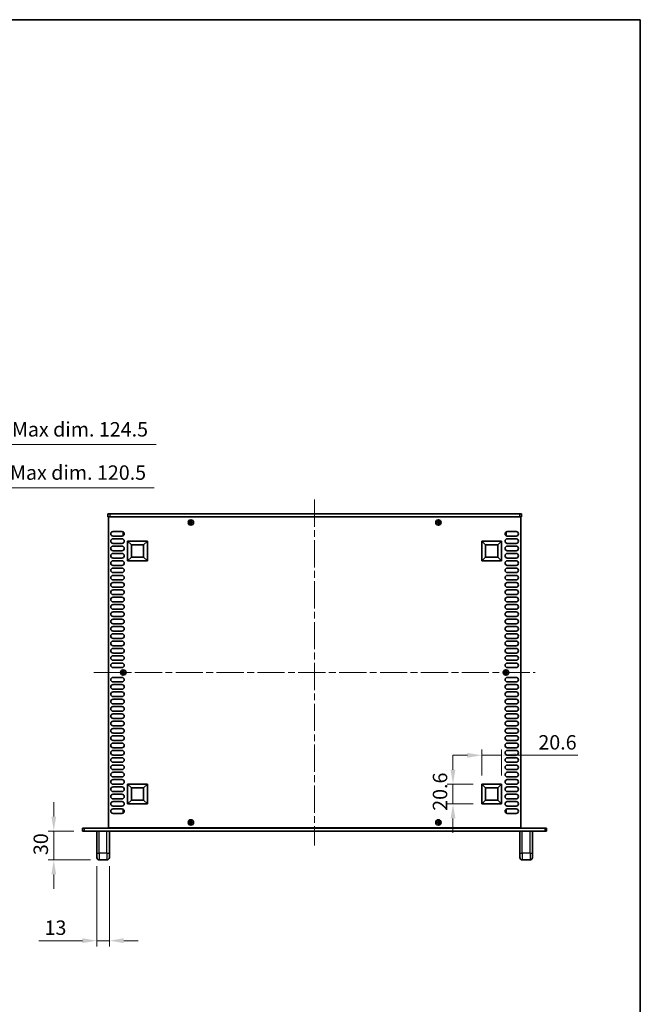
# Model space of a CAD drawing. Units: millimetres. Extents: x 0 to 9815, y 0 to 1686.
# Drawn here: x 3666 to 4311, y 662 to 1686 of the extents above; entities that cross this region are included whole.
import ezdxf

# ---------------------------------------------------------------- set-up
doc = ezdxf.new("R2010")
doc.units = ezdxf.units.MM
doc.header["$LTSCALE"] = 5
doc.linetypes.add('CHAIN', pattern=[0.3543, 0.2362, -0.0295, 0.0591, -0.0295])
doc.layers.get('Defpoints').update_dxf_attribs({"lineweight": 25})
for name, color, linetype, lineweight in [('Border (ISO)', 7, 'Continuous', 35), ('Dimension (ISO)', 7, 'Continuous', 18), ('Dimension (ISO) @ 1', 7, 'Continuous', 18), ('Visible (ISO)', 7, 'Continuous', 35), ('Visible Narrow (ISO)', 7, 'Continuous', 25)]:
    doc.layers.add(name, color=color, linetype=linetype, lineweight=lineweight)
doc.layers.add('Centerline (ISO)', color=7, linetype='Continuous', lineweight=18, true_color=0x80ffff)
doc.styles.add('Note Text (TK)', font='MS PGothic.ttf')
doc.dimstyles.new('Default - Method 1b (TK)', dxfattribs={"dimscale": 5, "dimtxt": 2.5, "dimasz": 2.5, "dimexe": 1, "dimexo": 1.5, "dimgap": 1, "dimtad": 1, "dimtoh": 1, "dimrnd": 1e-08, "dimdsep": 46, "dimtxsty": 'Note Text (TK)', "dimcen": 0.09, "dimdle": 5, "dimclrd": 100, "dimclre": 100, "dimclrt": 7, "dimadec": 1, "dimazin": 1, "dimtfac": 1, "dimtmove": 0, "dimatfit": 3, "dimfxl": 0, "dimtolj": 1, "dimlwd": -1, "dimlwe": -1, "dimarcsym": 0})

# ---------------------------------------------------------------- blocks, each defined once
blk = doc.blocks.new('図面枠 tk図枠')
at = {"layer": 'Border (ISO)'}
for p, q in [((14.5, 289), (405.5, 289)), ((405.5, 289), (405.5, 8))]:
    blk.add_line(p, q, dxfattribs=at)
blk = doc.blocks.new('*D34')
at = {"layer": 'Defpoints', "color": 0, "transparency": 16777216}
for p in [(3535.4, 1199), (3414.9, 1169), (3535.4, 1169)]:
    blk.add_point(p, dxfattribs=at)
at = {"layer": 'Dimension (ISO)', "color": 100, "transparency": 16777216}
for p, q in [((3414.9, 1178), (3414.9, 1205)), ((3429.9, 1199), (3520.4, 1199)), ((3535.4, 1178), (3535.4, 1205)), ((3535.4, 1199), (3805.5, 1199))]:
    blk.add_line(p, q, dxfattribs=at)
for points in [[(3429.9, 1201.5), (3429.9, 1196.5), (3414.9, 1199)], [(3520.4, 1201.5), (3520.4, 1196.5), (3535.4, 1199)]]:
    blk.add_solid(points, dxfattribs=at)
at = {"layer": 'Dimension (ISO)', "color": 7, "transparency": 16777216, "insert": (3556.4, 1214.9), "char_height": 15, "attachment_point": 4, "style": 'Note Text (TK)'}
blk.add_mtext('\\A1;\\fＭＳ Ｐゴシック|b0|i0;\\H15.0000;有効寸法 / Max dim. 120.5', dxfattribs=at)
blk = doc.blocks.new('*D35')
at = {"layer": 'Defpoints', "color": 0, "transparency": 16777216}
for p in [(3537.4, 1244), (3412.9, 1168.7), (3537.4, 1168.7)]:
    blk.add_point(p, dxfattribs=at)
at = {"layer": 'Dimension (ISO)', "color": 100, "transparency": 16777216}
for p, q in [((3412.9, 1177.7), (3412.9, 1250)), ((3537.4, 1177.7), (3537.4, 1250)), ((3427.9, 1244), (3522.4, 1244)), ((3537.4, 1244), (3807.5, 1244))]:
    blk.add_line(p, q, dxfattribs=at)
for points in [[(3427.9, 1246.5), (3427.9, 1241.5), (3412.9, 1244)], [(3522.4, 1246.5), (3522.4, 1241.5), (3537.4, 1244)]]:
    blk.add_solid(points, dxfattribs=at)
at = {"layer": 'Dimension (ISO)', "color": 7, "transparency": 16777216, "insert": (3558.4, 1259.9), "char_height": 15, "attachment_point": 4, "style": 'Note Text (TK)'}
blk.add_mtext('\\A1;\\fＭＳ Ｐゴシック|b0|i0;\\H15.0000;有効寸法 / Max dim. 124.5', dxfattribs=at)
blk = doc.blocks.new('*D42')
at = {"layer": 'Defpoints', "color": 0, "transparency": 16777216}
for p in [(3731, 842), (3701, 812), (3748.3, 812)]:
    blk.add_point(p, dxfattribs=at)
at = {"layer": 'Dimension (ISO)', "color": 100, "transparency": 16777216}
for p, q in [((3701, 857), (3701, 872)), ((3722, 842), (3695, 842)), ((3701, 842), (3701, 812)), ((3739.3, 812), (3695, 812)), ((3701, 797), (3701, 782))]:
    blk.add_line(p, q, dxfattribs=at)
for points in [[(3698.5, 857), (3703.5, 857), (3701, 842)], [(3698.5, 797), (3703.5, 797), (3701, 812)]]:
    blk.add_solid(points, dxfattribs=at)
at = {"layer": 'Dimension (ISO)', "color": 7, "transparency": 16777216, "insert": (3687.5, 817), "char_height": 15, "attachment_point": 4, "rotation": 90, "style": 'Note Text (TK)'}
blk.add_mtext('\\A1;30', dxfattribs=at)
blk = doc.blocks.new('*D43')
at = {"layer": 'Defpoints', "color": 0, "transparency": 16777216}
for p in [(3745.8, 814.5), (3758.8, 814.5), (3758.8, 728)]:
    blk.add_point(p, dxfattribs=at)
at = {"layer": 'Dimension (ISO)', "color": 100, "transparency": 16777216}
for p, q in [((3745.8, 805.5), (3745.8, 722)), ((3758.8, 805.5), (3758.8, 722)), ((3730.8, 728), (3685.4, 728)), ((3758.8, 728), (3745.8, 728)), ((3773.8, 728), (3788.8, 728))]:
    blk.add_line(p, q, dxfattribs=at)
for points in [[(3730.8, 730.5), (3730.8, 725.5), (3745.8, 728)], [(3773.8, 730.5), (3773.8, 725.5), (3758.8, 728)]]:
    blk.add_solid(points, dxfattribs=at)
at = {"layer": 'Dimension (ISO)', "color": 7, "transparency": 16777216, "insert": (3691.4, 741.5), "char_height": 15, "attachment_point": 4, "style": 'Note Text (TK)'}
blk.add_mtext('\\A1;13', dxfattribs=at)
blk = doc.blocks.new('*D44')
at = {"layer": 'Defpoints', "color": 0, "transparency": 16777216}
for p in [(4116.2, 890.8), (4146.2, 890.8), (4146.2, 870.2)]:
    blk.add_point(p, dxfattribs=at)
at = {"layer": 'Dimension (ISO)', "color": 100, "transparency": 16777216}
for p, q in [((4116.2, 905.8), (4116.2, 920.8)), ((4137.2, 890.8), (4110.2, 890.8)), ((4116.2, 870.2), (4116.2, 890.8)), ((4137.2, 870.2), (4110.2, 870.2)), ((4116.2, 855.2), (4116.2, 840.2))]:
    blk.add_line(p, q, dxfattribs=at)
for points in [[(4113.7, 905.8), (4118.7, 905.8), (4116.2, 890.8)], [(4113.7, 855.2), (4118.7, 855.2), (4116.2, 870.2)]]:
    blk.add_solid(points, dxfattribs=at)
at = {"layer": 'Dimension (ISO)', "color": 7, "transparency": 16777216, "insert": (4102.7, 863.1), "char_height": 15, "attachment_point": 4, "rotation": 90, "style": 'Note Text (TK)'}
blk.add_mtext('\\A1;20.6', dxfattribs=at)
blk = doc.blocks.new('*D45')
at = {"layer": 'Defpoints', "color": 0, "transparency": 16777216}
for p in [(4166.8, 920.8), (4146.2, 890.8), (4166.8, 890.8)]:
    blk.add_point(p, dxfattribs=at)
at = {"layer": 'Dimension (ISO)', "color": 100, "transparency": 16777216}
for p, q in [((4146.2, 899.8), (4146.2, 926.8)), ((4166.8, 899.8), (4166.8, 926.8)), ((4131.2, 920.8), (4116.2, 920.8)), ((4146.2, 920.8), (4166.8, 920.8)), ((4181.8, 920.8), (4245.9, 920.8))]:
    blk.add_line(p, q, dxfattribs=at)
for points in [[(4131.2, 923.3), (4131.2, 918.3), (4146.2, 920.8)], [(4181.8, 923.3), (4181.8, 918.3), (4166.8, 920.8)]]:
    blk.add_solid(points, dxfattribs=at)
at = {"layer": 'Dimension (ISO)', "color": 7, "transparency": 16777216, "insert": (4205, 934.3), "char_height": 15, "attachment_point": 4, "style": 'Note Text (TK)'}
blk.add_mtext('\\A1;20.6', dxfattribs=at)

msp = doc.modelspace()

# ---------------------------------------------------------------- linework, layer by layer
at = {"layer": 'Centerline (ISO)', "linetype": 'CHAIN', "ltscale": 23.990969}
for p, q in [((3972.2943, 1186.9696), (3972.2943, 826.9696)), ((3742.7943, 1006.9696), (4201.7943, 1006.9696))]:
    msp.add_line(p, q, dxfattribs=at)
at = {"layer": 'Visible (ISO)'}
for p, q in [((3757.2943, 1171.9696), (3757.2943, 1168.9696)), ((3757.2943, 1171.9696), (3759.2943, 1171.9696)), ((3759.2943, 1168.9696), (3757.2943, 1168.9696)), ((3757.7943, 1168.7196), (3757.7943, 845.2196)), ((4186.7943, 1168.7196), (3757.7943, 1168.7196)), ((4185.2943, 1171.9696), (3759.2943, 1171.9696)), ((3759.2943, 1168.9696), (4185.2943, 1168.9696)), ((3762.4443, 1168.9696), (3762.4443, 1168.7196)), ((4182.1443, 1168.9696), (4182.1443, 1168.7196)), ((4185.2943, 1171.9696), (4187.2943, 1171.9696)), ((4187.2943, 1168.9696), (4185.2943, 1168.9696)), ((4186.7943, 845.2196), (4186.7943, 1168.7196)), ((4187.2943, 1171.9696), (4187.2943, 1168.9696)), ((3842.7193, 1163.3446), (3841.9943, 1163.3446)), ((3841.9943, 1163.3446), (3841.9943, 1162.5946)), ((3841.9943, 1162.5946), (3842.7193, 1162.5946)), ((3843.9693, 1164.5696), (3843.2193, 1164.5696)), ((3843.2193, 1164.5696), (3843.2193, 1163.8446)), ((3843.2193, 1162.0946), (3843.2193, 1161.3696)), ((3843.2193, 1161.3696), (3843.9693, 1161.3696)), ((3843.9693, 1163.8446), (3843.9693, 1164.5696)), ((3843.9693, 1161.3696), (3843.9693, 1162.0946)), ((3845.1943, 1163.3446), (3844.4693, 1163.3446)), ((3844.4693, 1162.5946), (3845.1943, 1162.5946)), ((3845.1943, 1162.5946), (3845.1943, 1163.3446)), ((4100.1193, 1163.3446), (4099.3943, 1163.3446)), ((4099.3943, 1163.3446), (4099.3943, 1162.5946)), ((4099.3943, 1162.5946), (4100.1193, 1162.5946)), ((4101.3693, 1164.5696), (4100.6193, 1164.5696)), ((4100.6193, 1164.5696), (4100.6193, 1163.8446)), ((4100.6193, 1162.0946), (4100.6193, 1161.3696)), ((4100.6193, 1161.3696), (4101.3693, 1161.3696)), ((4101.3693, 1163.8446), (4101.3693, 1164.5696)), ((4101.3693, 1161.3696), (4101.3693, 1162.0946)), ((4102.5943, 1163.3446), (4101.8693, 1163.3446)), ((4101.8693, 1162.5946), (4102.5943, 1162.5946)), ((4102.5943, 1162.5946), (4102.5943, 1163.3446)), ((3762.6943, 1153.6196), (3771.8943, 1153.6196)), ((3771.8943, 1148.8196), (3762.6943, 1148.8196)), ((3773.0943, 1152.8696), (3773.0943, 1149.8696)), ((3773.6371, 1152.8696), (3773.0943, 1152.8696)), ((3773.8786, 1149.8696), (3773.0943, 1149.8696)), ((4170.71, 1149.8696), (4171.4943, 1149.8696)), ((4170.9514, 1152.8696), (4171.4943, 1152.8696)), ((4171.4943, 1149.8696), (4171.4943, 1152.8696)), ((4172.6943, 1153.6196), (4181.8943, 1153.6196)), ((4181.8943, 1148.8196), (4172.6943, 1148.8196)), ((3762.6943, 1146.0196), (3771.8943, 1146.0196)), ((3771.8943, 1141.2196), (3762.6943, 1141.2196)), ((3762.6943, 1138.4196), (3771.8943, 1138.4196)), ((3777.7943, 1123.1196), (3777.7943, 1143.7196)), ((3777.7943, 1143.7196), (3798.3943, 1143.7196)), ((3777.7943, 1143.7196), (3781.7402, 1139.7736)), ((3781.7402, 1127.0655), (3781.7402, 1139.7736)), ((3781.7402, 1139.7736), (3794.4483, 1139.7736)), ((3798.3943, 1143.7196), (3794.4483, 1139.7736)), ((3794.4483, 1139.7736), (3794.4483, 1127.0655)), ((3798.3943, 1143.7196), (3798.3943, 1123.1196)), ((4146.1943, 1123.1196), (4146.1943, 1143.7196)), ((4146.1943, 1143.7196), (4166.7943, 1143.7196)), ((4146.1943, 1143.7196), (4150.1402, 1139.7736)), ((4150.1402, 1127.0655), (4150.1402, 1139.7736)), ((4150.1402, 1139.7736), (4162.8483, 1139.7736)), ((4166.7943, 1143.7196), (4162.8483, 1139.7736)), ((4162.8483, 1139.7736), (4162.8483, 1127.0655)), ((4166.7943, 1143.7196), (4166.7943, 1123.1196)), ((4172.6943, 1146.0196), (4181.8943, 1146.0196)), ((4181.8943, 1141.2196), (4172.6943, 1141.2196)), ((4172.6943, 1138.4196), (4181.8943, 1138.4196)), ((3771.8943, 1133.6196), (3762.6943, 1133.6196)), ((3762.6943, 1130.8196), (3771.8943, 1130.8196)), ((3777.7943, 1123.1196), (3781.7402, 1127.0655)), ((3794.4483, 1127.0655), (3781.7402, 1127.0655)), ((3798.3943, 1123.1196), (3794.4483, 1127.0655)), ((4146.1943, 1123.1196), (4150.1402, 1127.0655)), ((4162.8483, 1127.0655), (4150.1402, 1127.0655)), ((4166.7943, 1123.1196), (4162.8483, 1127.0655)), ((4181.8943, 1133.6196), (4172.6943, 1133.6196)), ((4172.6943, 1130.8196), (4181.8943, 1130.8196)), ((3771.8943, 1126.0196), (3762.6943, 1126.0196)), ((3762.6943, 1123.2196), (3771.8943, 1123.2196)), ((3771.8943, 1118.4196), (3762.6943, 1118.4196)), ((3798.3943, 1123.1196), (3777.7943, 1123.1196)), ((4166.7943, 1123.1196), (4146.1943, 1123.1196)), ((4181.8943, 1126.0196), (4172.6943, 1126.0196)), ((4172.6943, 1123.2196), (4181.8943, 1123.2196)), ((4181.8943, 1118.4196), (4172.6943, 1118.4196)), ((3762.6943, 1115.6196), (3771.8943, 1115.6196)), ((3771.8943, 1110.8196), (3762.6943, 1110.8196)), ((3762.6943, 1108.0196), (3771.8943, 1108.0196)), ((4172.6943, 1115.6196), (4181.8943, 1115.6196)), ((4181.8943, 1110.8196), (4172.6943, 1110.8196)), ((4172.6943, 1108.0196), (4181.8943, 1108.0196)), ((3771.8943, 1103.2196), (3762.6943, 1103.2196)), ((3762.6943, 1100.4196), (3771.8943, 1100.4196)), ((4181.8943, 1103.2196), (4172.6943, 1103.2196)), ((4172.6943, 1100.4196), (4181.8943, 1100.4196)), ((3771.8943, 1095.6196), (3762.6943, 1095.6196)), ((3762.6943, 1092.8196), (3771.8943, 1092.8196)), ((3771.8943, 1088.0196), (3762.6943, 1088.0196)), ((4181.8943, 1095.6196), (4172.6943, 1095.6196)), ((4172.6943, 1092.8196), (4181.8943, 1092.8196)), ((4181.8943, 1088.0196), (4172.6943, 1088.0196)), ((3762.6943, 1085.2196), (3771.8943, 1085.2196)), ((3771.8943, 1080.4196), (3762.6943, 1080.4196)), ((3762.6943, 1077.6196), (3771.8943, 1077.6196)), ((4172.6943, 1085.2196), (4181.8943, 1085.2196)), ((4181.8943, 1080.4196), (4172.6943, 1080.4196)), ((4172.6943, 1077.6196), (4181.8943, 1077.6196)), ((3771.8943, 1072.8196), (3762.6943, 1072.8196)), ((3762.6943, 1070.0196), (3771.8943, 1070.0196)), ((3771.8943, 1065.2196), (3762.6943, 1065.2196)), ((4181.8943, 1072.8196), (4172.6943, 1072.8196)), ((4172.6943, 1070.0196), (4181.8943, 1070.0196)), ((4181.8943, 1065.2196), (4172.6943, 1065.2196)), ((3762.6943, 1062.4196), (3771.8943, 1062.4196)), ((3771.8943, 1057.6196), (3762.6943, 1057.6196)), ((4172.6943, 1062.4196), (4181.8943, 1062.4196)), ((4181.8943, 1057.6196), (4172.6943, 1057.6196)), ((3762.6943, 1054.8196), (3771.8943, 1054.8196)), ((3771.8943, 1050.0196), (3762.6943, 1050.0196)), ((3762.6943, 1047.2196), (3771.8943, 1047.2196)), ((4172.6943, 1054.8196), (4181.8943, 1054.8196)), ((4181.8943, 1050.0196), (4172.6943, 1050.0196)), ((4172.6943, 1047.2196), (4181.8943, 1047.2196)), ((3771.8943, 1042.4196), (3762.6943, 1042.4196)), ((3762.6943, 1039.6196), (3771.8943, 1039.6196)), ((3771.8943, 1034.8196), (3762.6943, 1034.8196)), ((4181.8943, 1042.4196), (4172.6943, 1042.4196)), ((4172.6943, 1039.6196), (4181.8943, 1039.6196)), ((4181.8943, 1034.8196), (4172.6943, 1034.8196)), ((3762.6943, 1032.0196), (3771.8943, 1032.0196)), ((3771.8943, 1027.2196), (3762.6943, 1027.2196)), ((3762.6943, 1024.4196), (3771.8943, 1024.4196)), ((4172.6943, 1032.0196), (4181.8943, 1032.0196)), ((4181.8943, 1027.2196), (4172.6943, 1027.2196)), ((4172.6943, 1024.4196), (4181.8943, 1024.4196)), ((3771.8943, 1019.6196), (3762.6943, 1019.6196)), ((3762.6943, 1016.8196), (3771.8943, 1016.8196)), ((4181.8943, 1019.6196), (4172.6943, 1019.6196)), ((4172.6943, 1016.8196), (4181.8943, 1016.8196)), ((3771.8943, 1012.0196), (3762.6943, 1012.0196)), ((3772.4193, 1007.3446), (3771.6943, 1007.3446)), ((3771.6943, 1007.3446), (3771.6943, 1006.5946)), ((3771.6943, 1006.5946), (3772.4193, 1006.5946)), ((3773.6693, 1008.5696), (3772.9193, 1008.5696)), ((3772.9193, 1008.5696), (3772.9193, 1007.8446)), ((3772.9193, 1006.0946), (3772.9193, 1005.3696)), ((3772.9193, 1005.3696), (3773.6693, 1005.3696)), ((3773.6693, 1007.8446), (3773.6693, 1008.5696)), ((3773.6693, 1005.3696), (3773.6693, 1006.0946)), ((3774.8943, 1007.3446), (3774.1693, 1007.3446)), ((3774.1693, 1006.5946), (3774.8943, 1006.5946)), ((3774.8943, 1006.5946), (3774.8943, 1007.3446)), ((4170.4193, 1007.3446), (4169.6943, 1007.3446)), ((4169.6943, 1007.3446), (4169.6943, 1006.5946)), ((4169.6943, 1006.5946), (4170.4193, 1006.5946)), ((4171.6693, 1008.5696), (4170.9193, 1008.5696)), ((4170.9193, 1008.5696), (4170.9193, 1007.8446)), ((4170.9193, 1006.0946), (4170.9193, 1005.3696)), ((4170.9193, 1005.3696), (4171.6693, 1005.3696)), ((4171.6693, 1007.8446), (4171.6693, 1008.5696)), ((4171.6693, 1005.3696), (4171.6693, 1006.0946)), ((4172.8943, 1007.3446), (4172.1693, 1007.3446)), ((4172.1693, 1006.5946), (4172.8943, 1006.5946)), ((4181.8943, 1012.0196), (4172.6943, 1012.0196)), ((4172.8943, 1006.5946), (4172.8943, 1007.3446)), ((3762.6943, 1001.9196), (3771.8943, 1001.9196)), ((3771.8943, 997.1196), (3762.6943, 997.1196)), ((3762.6943, 994.3196), (3771.8943, 994.3196)), ((4172.6943, 1001.9196), (4181.8943, 1001.9196)), ((4181.8943, 997.1196), (4172.6943, 997.1196)), ((4172.6943, 994.3196), (4181.8943, 994.3196)), ((3771.8943, 989.5196), (3762.6943, 989.5196)), ((3762.6943, 986.7196), (3771.8943, 986.7196)), ((4181.8943, 989.5196), (4172.6943, 989.5196)), ((4172.6943, 986.7196), (4181.8943, 986.7196)), ((3771.8943, 981.9196), (3762.6943, 981.9196)), ((3762.6943, 979.1196), (3771.8943, 979.1196)), ((3771.8943, 974.3196), (3762.6943, 974.3196)), ((4181.8943, 981.9196), (4172.6943, 981.9196)), ((4172.6943, 979.1196), (4181.8943, 979.1196)), ((4181.8943, 974.3196), (4172.6943, 974.3196)), ((3762.6943, 971.5196), (3771.8943, 971.5196)), ((3771.8943, 966.7196), (3762.6943, 966.7196)), ((3762.6943, 963.9196), (3771.8943, 963.9196)), ((4172.6943, 971.5196), (4181.8943, 971.5196)), ((4181.8943, 966.7196), (4172.6943, 966.7196)), ((4172.6943, 963.9196), (4181.8943, 963.9196)), ((3771.8943, 959.1196), (3762.6943, 959.1196)), ((3762.6943, 956.3196), (3771.8943, 956.3196)), ((4181.8943, 959.1196), (4172.6943, 959.1196)), ((4172.6943, 956.3196), (4181.8943, 956.3196)), ((3771.8943, 951.5196), (3762.6943, 951.5196)), ((3762.6943, 948.7196), (3771.8943, 948.7196)), ((3771.8943, 943.9196), (3762.6943, 943.9196)), ((4181.8943, 951.5196), (4172.6943, 951.5196)), ((4172.6943, 948.7196), (4181.8943, 948.7196)), ((4181.8943, 943.9196), (4172.6943, 943.9196)), ((3762.6943, 941.1196), (3771.8943, 941.1196)), ((3771.8943, 936.3196), (3762.6943, 936.3196)), ((3762.6943, 933.5196), (3771.8943, 933.5196)), ((4172.6943, 941.1196), (4181.8943, 941.1196)), ((4181.8943, 936.3196), (4172.6943, 936.3196)), ((4172.6943, 933.5196), (4181.8943, 933.5196)), ((3771.8943, 928.7196), (3762.6943, 928.7196)), ((3762.6943, 925.9196), (3771.8943, 925.9196)), ((4181.8943, 928.7196), (4172.6943, 928.7196)), ((4172.6943, 925.9196), (4181.8943, 925.9196)), ((3771.8943, 921.1196), (3762.6943, 921.1196)), ((3762.6943, 918.3196), (3771.8943, 918.3196)), ((3771.8943, 913.5196), (3762.6943, 913.5196)), ((4181.8943, 921.1196), (4172.6943, 921.1196)), ((4172.6943, 918.3196), (4181.8943, 918.3196)), ((4181.8943, 913.5196), (4172.6943, 913.5196)), ((3762.6943, 910.7196), (3771.8943, 910.7196)), ((3771.8943, 905.9196), (3762.6943, 905.9196)), ((3762.6943, 903.1196), (3771.8943, 903.1196)), ((4172.6943, 910.7196), (4181.8943, 910.7196)), ((4181.8943, 905.9196), (4172.6943, 905.9196)), ((4172.6943, 903.1196), (4181.8943, 903.1196)), ((3771.8943, 898.3196), (3762.6943, 898.3196)), ((3762.6943, 895.5196), (3771.8943, 895.5196)), ((4181.8943, 898.3196), (4172.6943, 898.3196)), ((4172.6943, 895.5196), (4181.8943, 895.5196)), ((3771.8943, 890.7196), (3762.6943, 890.7196)), ((3762.6943, 887.9196), (3771.8943, 887.9196)), ((3771.8943, 883.1196), (3762.6943, 883.1196)), ((3777.7943, 870.2196), (3777.7943, 890.8196)), ((3777.7943, 890.8196), (3798.3943, 890.8196)), ((3777.7943, 890.8196), (3781.7402, 886.8736)), ((3781.7402, 874.1655), (3781.7402, 886.8736)), ((3781.7402, 886.8736), (3794.4483, 886.8736)), ((3798.3943, 890.8196), (3794.4483, 886.8736)), ((3794.4483, 886.8736), (3794.4483, 874.1655)), ((3798.3943, 890.8196), (3798.3943, 870.2196)), ((4146.1943, 870.2196), (4146.1943, 890.8196)), ((4146.1943, 890.8196), (4166.7943, 890.8196)), ((4146.1943, 890.8196), (4150.1402, 886.8736)), ((4150.1402, 874.1655), (4150.1402, 886.8736)), ((4150.1402, 886.8736), (4162.8483, 886.8736)), ((4166.7943, 890.8196), (4162.8483, 886.8736)), ((4162.8483, 886.8736), (4162.8483, 874.1655)), ((4166.7943, 890.8196), (4166.7943, 870.2196)), ((4181.8943, 890.7196), (4172.6943, 890.7196)), ((4172.6943, 887.9196), (4181.8943, 887.9196)), ((4181.8943, 883.1196), (4172.6943, 883.1196)), ((3762.6943, 880.3196), (3771.8943, 880.3196)), ((3771.8943, 875.5196), (3762.6943, 875.5196)), ((3762.6943, 872.7196), (3771.8943, 872.7196)), ((3777.7943, 870.2196), (3781.7402, 874.1655)), ((3794.4483, 874.1655), (3781.7402, 874.1655)), ((3798.3943, 870.2196), (3794.4483, 874.1655)), ((4146.1943, 870.2196), (4150.1402, 874.1655)), ((4162.8483, 874.1655), (4150.1402, 874.1655)), ((4166.7943, 870.2196), (4162.8483, 874.1655)), ((4172.6943, 880.3196), (4181.8943, 880.3196)), ((4181.8943, 875.5196), (4172.6943, 875.5196)), ((4172.6943, 872.7196), (4181.8943, 872.7196)), ((3771.8943, 867.9196), (3762.6943, 867.9196)), ((3762.6943, 865.1196), (3771.8943, 865.1196)), ((3771.8943, 860.3196), (3762.6943, 860.3196)), ((3773.0943, 864.0696), (3773.0943, 861.0696)), ((3773.8786, 864.0696), (3773.0943, 864.0696)), ((3773.6371, 861.0696), (3773.0943, 861.0696)), ((3798.3943, 870.2196), (3777.7943, 870.2196)), ((4166.7943, 870.2196), (4146.1943, 870.2196)), ((4170.71, 864.0696), (4171.4943, 864.0696)), ((4170.9514, 861.0696), (4171.4943, 861.0696)), ((4171.4943, 861.0696), (4171.4943, 864.0696)), ((4181.8943, 867.9196), (4172.6943, 867.9196)), ((4172.6943, 865.1196), (4181.8943, 865.1196)), ((4181.8943, 860.3196), (4172.6943, 860.3196)), ((3842.7193, 851.3446), (3841.9943, 851.3446)), ((3841.9943, 851.3446), (3841.9943, 850.5946)), ((3841.9943, 850.5946), (3842.7193, 850.5946)), ((3843.9693, 852.5696), (3843.2193, 852.5696)), ((3843.2193, 852.5696), (3843.2193, 851.8446)), ((3843.2193, 850.0946), (3843.2193, 849.3696)), ((3843.9693, 851.8446), (3843.9693, 852.5696)), ((3843.9693, 849.3696), (3843.9693, 850.0946)), ((3845.1943, 851.3446), (3844.4693, 851.3446)), ((3844.4693, 850.5946), (3845.1943, 850.5946)), ((3845.1943, 850.5946), (3845.1943, 851.3446)), ((4100.1193, 851.3446), (4099.3943, 851.3446)), ((4099.3943, 851.3446), (4099.3943, 850.5946)), ((4099.3943, 850.5946), (4100.1193, 850.5946)), ((4101.3693, 852.5696), (4100.6193, 852.5696)), ((4100.6193, 852.5696), (4100.6193, 851.8446)), ((4100.6193, 850.0946), (4100.6193, 849.3696)), ((4101.3693, 851.8446), (4101.3693, 852.5696)), ((4101.3693, 849.3696), (4101.3693, 850.0946)), ((4102.5943, 851.3446), (4101.8693, 851.3446)), ((4101.8693, 850.5946), (4102.5943, 850.5946)), ((4102.5943, 850.5946), (4102.5943, 851.3446)), ((3730.9943, 844.9696), (3732.9943, 844.9696)), ((3730.9943, 844.9696), (3730.9943, 841.9696)), ((3732.9943, 841.9696), (3730.9943, 841.9696)), ((4211.5943, 844.9696), (3732.9943, 844.9696)), ((4211.5943, 841.9696), (3732.9943, 841.9696)), ((3745.7943, 818.9696), (3745.7943, 841.9696)), ((3757.7943, 845.2196), (4186.7943, 845.2196)), ((3758.7943, 818.9696), (3758.7943, 841.9696)), ((3762.4443, 845.2196), (3762.4443, 844.9696)), ((3843.2193, 849.3696), (3843.9693, 849.3696)), ((4100.6193, 849.3696), (4101.3693, 849.3696)), ((4182.1443, 844.9696), (4182.1443, 845.2196)), ((4185.7943, 818.9696), (4185.7943, 841.9696)), ((4198.7943, 818.9696), (4198.7943, 841.9696)), ((4211.5943, 844.9696), (4213.5943, 844.9696)), ((4213.5943, 841.9696), (4211.5943, 841.9696)), ((4213.5943, 841.9696), (4213.5943, 844.9696)), ((3745.7943, 818.9696), (3745.7943, 814.4696)), ((3756.2943, 811.9696), (3748.2943, 811.9696)), ((3758.7943, 818.9696), (3758.7943, 814.4696)), ((4185.7943, 818.9696), (4185.7943, 814.4696)), ((4196.2943, 811.9696), (4188.2943, 811.9696)), ((4198.7943, 818.9696), (4198.7943, 814.4696))]:
    msp.add_line(p, q, dxfattribs=at)
for centre in [(3843.5943, 1162.9696), (4100.9943, 1162.9696), (3773.2943, 1006.9696), (4171.2943, 1006.9696), (3843.5943, 850.9696), (4100.9943, 850.9696)]:
    msp.add_circle(centre, 2.8, dxfattribs=at)
for centre, radius, start, end in [((3762.6943, 1151.2196), 2.4, 90, 270), ((3771.8943, 1151.2196), 2.4, 270, 90), ((4172.6943, 1151.2196), 2.4, 90, 270), ((4181.8943, 1151.2196), 2.4, 270, 90), ((3762.6943, 1143.6196), 2.4, 90, 270), ((3762.6943, 1136.0196), 2.4, 90, 270), ((3771.8943, 1143.6196), 2.4, 270, 90), ((3771.8943, 1136.0196), 2.4, 270, 90), ((4172.6943, 1143.6196), 2.4, 90, 270), ((4172.6943, 1136.0196), 2.4, 90, 270), ((4181.8943, 1143.6196), 2.4, 270, 90), ((4181.8943, 1136.0196), 2.4, 270, 90), ((3762.6943, 1128.4196), 2.4, 90, 270), ((3771.8943, 1128.4196), 2.4, 270, 90), ((4172.6943, 1128.4196), 2.4, 90, 270), ((4181.8943, 1128.4196), 2.4, 270, 90), ((3762.6943, 1120.8196), 2.4, 90, 270), ((3771.8943, 1120.8196), 2.4, 270, 90), ((4172.6943, 1120.8196), 2.4, 90, 270), ((4181.8943, 1120.8196), 2.4, 270, 90), ((3762.6943, 1113.2196), 2.4, 90, 270), ((3762.6943, 1105.6196), 2.4, 90, 270), ((3771.8943, 1113.2196), 2.4, 270, 90), ((3771.8943, 1105.6196), 2.4, 270, 90), ((4172.6943, 1113.2196), 2.4, 90, 270), ((4172.6943, 1105.6196), 2.4, 90, 270), ((4181.8943, 1113.2196), 2.4, 270, 90), ((4181.8943, 1105.6196), 2.4, 270, 90), ((3762.6943, 1098.0196), 2.4, 90, 270), ((3771.8943, 1098.0196), 2.4, 270, 90), ((4172.6943, 1098.0196), 2.4, 90, 270), ((4181.8943, 1098.0196), 2.4, 270, 90), ((3762.6943, 1090.4196), 2.4, 90, 270), ((3771.8943, 1090.4196), 2.4, 270, 90), ((4172.6943, 1090.4196), 2.4, 90, 270), ((4181.8943, 1090.4196), 2.4, 270, 90), ((3762.6943, 1082.8196), 2.4, 90, 270), ((3762.6943, 1075.2196), 2.4, 90, 270), ((3771.8943, 1082.8196), 2.4, 270, 90), ((3771.8943, 1075.2196), 2.4, 270, 90), ((4172.6943, 1082.8196), 2.4, 90, 270), ((4172.6943, 1075.2196), 2.4, 90, 270), ((4181.8943, 1082.8196), 2.4, 270, 90), ((4181.8943, 1075.2196), 2.4, 270, 90), ((3762.6943, 1067.6196), 2.4, 90, 270), ((3771.8943, 1067.6196), 2.4, 270, 90), ((4172.6943, 1067.6196), 2.4, 90, 270), ((4181.8943, 1067.6196), 2.4, 270, 90), ((3762.6943, 1060.0196), 2.4, 90, 270), ((3771.8943, 1060.0196), 2.4, 270, 90), ((4172.6943, 1060.0196), 2.4, 90, 270), ((4181.8943, 1060.0196), 2.4, 270, 90), ((3762.6943, 1052.4196), 2.4, 90, 270), ((3762.6943, 1044.8196), 2.4, 90, 270), ((3771.8943, 1052.4196), 2.4, 270, 90), ((3771.8943, 1044.8196), 2.4, 270, 90), ((4172.6943, 1052.4196), 2.4, 90, 270), ((4172.6943, 1044.8196), 2.4, 90, 270), ((4181.8943, 1052.4196), 2.4, 270, 90), ((4181.8943, 1044.8196), 2.4, 270, 90), ((3762.6943, 1037.2196), 2.4, 90, 270), ((3771.8943, 1037.2196), 2.4, 270, 90), ((4172.6943, 1037.2196), 2.4, 90, 270), ((4181.8943, 1037.2196), 2.4, 270, 90), ((3762.6943, 1029.6196), 2.4, 90, 270), ((3762.6943, 1022.0196), 2.4, 90, 270), ((3771.8943, 1029.6196), 2.4, 270, 90), ((3771.8943, 1022.0196), 2.4, 270, 90), ((4172.6943, 1029.6196), 2.4, 90, 270), ((4172.6943, 1022.0196), 2.4, 90, 270), ((4181.8943, 1029.6196), 2.4, 270, 90), ((4181.8943, 1022.0196), 2.4, 270, 90), ((3762.6943, 1014.4196), 2.4, 90, 270), ((3771.8943, 1014.4196), 2.4, 270, 90), ((4172.6943, 1014.4196), 2.4, 90, 270), ((4181.8943, 1014.4196), 2.4, 270, 90), ((3762.6943, 999.5196), 2.4, 90, 270), ((3762.6943, 991.9196), 2.4, 90, 270), ((3771.8943, 999.5196), 2.4, 270, 90), ((3771.8943, 991.9196), 2.4, 270, 90), ((4172.6943, 999.5196), 2.4, 90, 270), ((4172.6943, 991.9196), 2.4, 90, 270), ((4181.8943, 999.5196), 2.4, 270, 90), ((4181.8943, 991.9196), 2.4, 270, 90), ((3762.6943, 984.3196), 2.4, 90, 270), ((3771.8943, 984.3196), 2.4, 270, 90), ((4172.6943, 984.3196), 2.4, 90, 270), ((4181.8943, 984.3196), 2.4, 270, 90), ((3762.6943, 976.7196), 2.4, 90, 270), ((3771.8943, 976.7196), 2.4, 270, 90), ((4172.6943, 976.7196), 2.4, 90, 270), ((4181.8943, 976.7196), 2.4, 270, 90), ((3762.6943, 969.1196), 2.4, 90, 270), ((3762.6943, 961.5196), 2.4, 90, 270), ((3771.8943, 969.1196), 2.4, 270, 90), ((3771.8943, 961.5196), 2.4, 270, 90), ((4172.6943, 969.1196), 2.4, 90, 270), ((4172.6943, 961.5196), 2.4, 90, 270), ((4181.8943, 969.1196), 2.4, 270, 90), ((4181.8943, 961.5196), 2.4, 270, 90), ((3762.6943, 953.9196), 2.4, 90, 270), ((3771.8943, 953.9196), 2.4, 270, 90), ((4172.6943, 953.9196), 2.4, 90, 270), ((4181.8943, 953.9196), 2.4, 270, 90), ((3762.6943, 946.3196), 2.4, 90, 270), ((3771.8943, 946.3196), 2.4, 270, 90), ((4172.6943, 946.3196), 2.4, 90, 270), ((4181.8943, 946.3196), 2.4, 270, 90), ((3762.6943, 938.7196), 2.4, 90, 270), ((3762.6943, 931.1196), 2.4, 90, 270), ((3771.8943, 938.7196), 2.4, 270, 90), ((3771.8943, 931.1196), 2.4, 270, 90), ((4172.6943, 938.7196), 2.4, 90, 270), ((4172.6943, 931.1196), 2.4, 90, 270), ((4181.8943, 938.7196), 2.4, 270, 90), ((4181.8943, 931.1196), 2.4, 270, 90), ((3762.6943, 923.5196), 2.4, 90, 270), ((3771.8943, 923.5196), 2.4, 270, 90), ((4172.6943, 923.5196), 2.4, 90, 270), ((4181.8943, 923.5196), 2.4, 270, 90), ((3762.6943, 915.9196), 2.4, 90, 270), ((3771.8943, 915.9196), 2.4, 270, 90), ((4172.6943, 915.9196), 2.4, 90, 270), ((4181.8943, 915.9196), 2.4, 270, 90), ((3762.6943, 908.3196), 2.4, 90, 270), ((3762.6943, 900.7196), 2.4, 90, 270), ((3771.8943, 908.3196), 2.4, 270, 90), ((3771.8943, 900.7196), 2.4, 270, 90), ((4172.6943, 908.3196), 2.4, 90, 270), ((4172.6943, 900.7196), 2.4, 90, 270), ((4181.8943, 908.3196), 2.4, 270, 90), ((4181.8943, 900.7196), 2.4, 270, 90), ((3762.6943, 893.1196), 2.4, 90, 270), ((3771.8943, 893.1196), 2.4, 270, 90), ((4172.6943, 893.1196), 2.4, 90, 270), ((4181.8943, 893.1196), 2.4, 270, 90), ((3762.6943, 885.5196), 2.4, 90, 270), ((3771.8943, 885.5196), 2.4, 270, 90), ((4172.6943, 885.5196), 2.4, 90, 270), ((4181.8943, 885.5196), 2.4, 270, 90), ((3762.6943, 877.9196), 2.4, 90, 270), ((3762.6943, 870.3196), 2.4, 90, 270), ((3771.8943, 877.9196), 2.4, 270, 90), ((3771.8943, 870.3196), 2.4, 270, 90), ((4172.6943, 877.9196), 2.4, 90, 270), ((4172.6943, 870.3196), 2.4, 90, 270), ((4181.8943, 877.9196), 2.4, 270, 90), ((4181.8943, 870.3196), 2.4, 270, 90), ((3762.6943, 862.7196), 2.4, 90, 270), ((3771.8943, 862.7196), 2.4, 270, 90), ((4172.6943, 862.7196), 2.4, 90, 270), ((4181.8943, 862.7196), 2.4, 270, 90), ((3748.2943, 814.4696), 2.5, 180, 270), ((3756.2943, 814.4696), 2.5, 270, 0), ((4188.2943, 814.4696), 2.5, 180, 270), ((4196.2943, 814.4696), 2.5, 270, 0)]:
    msp.add_arc(centre, radius, start, end, dxfattribs=at)
for points in [[(3842.7193, 1163.3446), (3842.7818, 1163.3446), (3842.8487, 1163.357), (3842.9719, 1163.408), (3843.0283, 1163.4465), (3843.1174, 1163.5356), (3843.1559, 1163.5919), (3843.2068, 1163.7152), (3843.2193, 1163.7821), (3843.2193, 1163.8446)], [(3843.2193, 1162.0946), (3843.2193, 1162.1571), (3843.2068, 1162.224), (3843.1559, 1162.3472), (3843.1174, 1162.4036), (3843.0283, 1162.4927), (3842.9719, 1162.5312), (3842.8487, 1162.5821), (3842.7818, 1162.5946), (3842.7193, 1162.5946)], [(3843.9693, 1163.8446), (3843.9693, 1163.7821), (3843.9817, 1163.7152), (3844.0327, 1163.5919), (3844.0712, 1163.5356), (3844.1602, 1163.4465), (3844.2166, 1163.408), (3844.3399, 1163.357), (3844.4068, 1163.3446), (3844.4693, 1163.3446)], [(3844.4693, 1162.5946), (3844.4068, 1162.5946), (3844.3399, 1162.5821), (3844.2166, 1162.5312), (3844.1602, 1162.4927), (3844.0712, 1162.4036), (3844.0327, 1162.3472), (3843.9817, 1162.224), (3843.9693, 1162.1571), (3843.9693, 1162.0946)], [(4100.1193, 1163.3446), (4100.1818, 1163.3446), (4100.2487, 1163.357), (4100.3719, 1163.408), (4100.4283, 1163.4465), (4100.5174, 1163.5356), (4100.5559, 1163.5919), (4100.6068, 1163.7152), (4100.6193, 1163.7821), (4100.6193, 1163.8446)], [(4100.6193, 1162.0946), (4100.6193, 1162.1571), (4100.6068, 1162.224), (4100.5559, 1162.3472), (4100.5174, 1162.4036), (4100.4283, 1162.4927), (4100.3719, 1162.5312), (4100.2487, 1162.5821), (4100.1818, 1162.5946), (4100.1193, 1162.5946)], [(4101.3693, 1163.8446), (4101.3693, 1163.7821), (4101.3817, 1163.7152), (4101.4327, 1163.5919), (4101.4712, 1163.5356), (4101.5602, 1163.4465), (4101.6166, 1163.408), (4101.7399, 1163.357), (4101.8068, 1163.3446), (4101.8693, 1163.3446)], [(4101.8693, 1162.5946), (4101.8068, 1162.5946), (4101.7399, 1162.5821), (4101.6166, 1162.5312), (4101.5602, 1162.4927), (4101.4712, 1162.4036), (4101.4327, 1162.3472), (4101.3817, 1162.224), (4101.3693, 1162.1571), (4101.3693, 1162.0946)], [(3772.4193, 1007.3446), (3772.4818, 1007.3446), (3772.5487, 1007.357), (3772.6719, 1007.408), (3772.7283, 1007.4465), (3772.8174, 1007.5356), (3772.8559, 1007.5919), (3772.9068, 1007.7152), (3772.9193, 1007.7821), (3772.9193, 1007.8446)], [(3772.9193, 1006.0946), (3772.9193, 1006.1571), (3772.9068, 1006.224), (3772.8559, 1006.3472), (3772.8174, 1006.4036), (3772.7283, 1006.4927), (3772.6719, 1006.5312), (3772.5487, 1006.5821), (3772.4818, 1006.5946), (3772.4193, 1006.5946)], [(3773.6693, 1007.8446), (3773.6693, 1007.7821), (3773.6817, 1007.7152), (3773.7327, 1007.5919), (3773.7712, 1007.5356), (3773.8602, 1007.4465), (3773.9166, 1007.408), (3774.0399, 1007.357), (3774.1068, 1007.3446), (3774.1693, 1007.3446)], [(3774.1693, 1006.5946), (3774.1068, 1006.5946), (3774.0399, 1006.5821), (3773.9166, 1006.5312), (3773.8602, 1006.4927), (3773.7712, 1006.4036), (3773.7327, 1006.3472), (3773.6817, 1006.224), (3773.6693, 1006.1571), (3773.6693, 1006.0946)], [(4170.4193, 1007.3446), (4170.4818, 1007.3446), (4170.5487, 1007.357), (4170.6719, 1007.408), (4170.7283, 1007.4465), (4170.8174, 1007.5356), (4170.8559, 1007.5919), (4170.9068, 1007.7152), (4170.9193, 1007.7821), (4170.9193, 1007.8446)], [(4170.9193, 1006.0946), (4170.9193, 1006.1571), (4170.9068, 1006.224), (4170.8559, 1006.3472), (4170.8174, 1006.4036), (4170.7283, 1006.4927), (4170.6719, 1006.5312), (4170.5487, 1006.5821), (4170.4818, 1006.5946), (4170.4193, 1006.5946)], [(4171.6693, 1007.8446), (4171.6693, 1007.7821), (4171.6817, 1007.7152), (4171.7327, 1007.5919), (4171.7712, 1007.5356), (4171.8602, 1007.4465), (4171.9166, 1007.408), (4172.0399, 1007.357), (4172.1068, 1007.3446), (4172.1693, 1007.3446)], [(4172.1693, 1006.5946), (4172.1068, 1006.5946), (4172.0399, 1006.5821), (4171.9166, 1006.5312), (4171.8602, 1006.4927), (4171.7712, 1006.4036), (4171.7327, 1006.3472), (4171.6817, 1006.224), (4171.6693, 1006.1571), (4171.6693, 1006.0946)], [(3842.7193, 851.3446), (3842.7818, 851.3446), (3842.8487, 851.357), (3842.9719, 851.408), (3843.0283, 851.4465), (3843.1174, 851.5356), (3843.1559, 851.5919), (3843.2068, 851.7152), (3843.2193, 851.7821), (3843.2193, 851.8446)], [(3843.2193, 850.0946), (3843.2193, 850.1571), (3843.2068, 850.224), (3843.1559, 850.3472), (3843.1174, 850.4036), (3843.0283, 850.4927), (3842.9719, 850.5312), (3842.8487, 850.5821), (3842.7818, 850.5946), (3842.7193, 850.5946)], [(3843.9693, 851.8446), (3843.9693, 851.7821), (3843.9817, 851.7152), (3844.0327, 851.5919), (3844.0712, 851.5356), (3844.1602, 851.4465), (3844.2166, 851.408), (3844.3399, 851.357), (3844.4068, 851.3446), (3844.4693, 851.3446)], [(3844.4693, 850.5946), (3844.4068, 850.5946), (3844.3399, 850.5821), (3844.2166, 850.5312), (3844.1602, 850.4927), (3844.0712, 850.4036), (3844.0327, 850.3472), (3843.9817, 850.224), (3843.9693, 850.1571), (3843.9693, 850.0946)], [(4100.1193, 851.3446), (4100.1818, 851.3446), (4100.2487, 851.357), (4100.3719, 851.408), (4100.4283, 851.4465), (4100.5174, 851.5356), (4100.5559, 851.5919), (4100.6068, 851.7152), (4100.6193, 851.7821), (4100.6193, 851.8446)], [(4100.6193, 850.0946), (4100.6193, 850.1571), (4100.6068, 850.224), (4100.5559, 850.3472), (4100.5174, 850.4036), (4100.4283, 850.4927), (4100.3719, 850.5312), (4100.2487, 850.5821), (4100.1818, 850.5946), (4100.1193, 850.5946)], [(4101.3693, 851.8446), (4101.3693, 851.7821), (4101.3817, 851.7152), (4101.4327, 851.5919), (4101.4712, 851.5356), (4101.5602, 851.4465), (4101.6166, 851.408), (4101.7399, 851.357), (4101.8068, 851.3446), (4101.8693, 851.3446)], [(4101.8693, 850.5946), (4101.8068, 850.5946), (4101.7399, 850.5821), (4101.6166, 850.5312), (4101.5602, 850.4927), (4101.4712, 850.4036), (4101.4327, 850.3472), (4101.3817, 850.224), (4101.3693, 850.1571), (4101.3693, 850.0946)]]:
    msp.add_open_spline(points, degree=3, knots=[0.07619277601, 0.07619277601, 0.07619277601, 0.07619277601, 0.09508284316, 0.09508284316, 0.1139729103, 0.1139729103, 0.13286297744, 0.13286297744, 0.15175304458, 0.15175304458, 0.15175304458, 0.15175304458], dxfattribs=at)
at = {"layer": 'Visible Narrow (ISO)'}
for p, q in [((3759.2943, 1171.9696), (3759.2943, 1168.9696)), ((4185.2943, 1171.9696), (4185.2943, 1168.9696)), ((3842.9943, 1162.5122), (3842.9943, 1163.427)), ((3843.1369, 1163.5696), (3844.0517, 1163.5696)), ((3844.0517, 1162.3696), (3843.1369, 1162.3696)), ((3844.1943, 1163.427), (3844.1943, 1162.5122)), ((4100.3943, 1162.5122), (4100.3943, 1163.427)), ((4100.5369, 1163.5696), (4101.4517, 1163.5696)), ((4101.4517, 1162.3696), (4100.5369, 1162.3696)), ((4101.5943, 1163.427), (4101.5943, 1162.5122)), ((3772.6943, 1006.5122), (3772.6943, 1007.427)), ((3772.8369, 1007.5696), (3773.7517, 1007.5696)), ((3773.7517, 1006.3696), (3772.8369, 1006.3696)), ((3773.8943, 1007.427), (3773.8943, 1006.5122)), ((4170.6943, 1006.5122), (4170.6943, 1007.427)), ((4170.8369, 1007.5696), (4171.7517, 1007.5696)), ((4171.7517, 1006.3696), (4170.8369, 1006.3696)), ((4171.8943, 1007.427), (4171.8943, 1006.5122)), ((3842.9943, 850.5122), (3842.9943, 851.427)), ((3843.1369, 851.5696), (3844.0517, 851.5696)), ((3844.0517, 850.3696), (3843.1369, 850.3696)), ((3844.1943, 851.427), (3844.1943, 850.5122)), ((4100.3943, 850.5122), (4100.3943, 851.427)), ((4100.5369, 851.5696), (4101.4517, 851.5696)), ((4101.4517, 850.3696), (4100.5369, 850.3696)), ((4101.5943, 851.427), (4101.5943, 850.5122)), ((3732.9943, 841.9696), (3732.9943, 844.9696)), ((3748.2943, 818.9696), (3748.2943, 841.9696)), ((3756.2943, 818.9696), (3756.2943, 841.9696)), ((4188.2943, 818.9696), (4188.2943, 841.9696)), ((4196.2943, 818.9696), (4196.2943, 841.9696)), ((4211.5943, 844.9696), (4211.5943, 841.9696)), ((3745.7943, 818.9696), (3748.2943, 818.9696)), ((3756.2943, 818.9696), (3748.2943, 818.9696)), ((3748.2943, 818.9696), (3748.2943, 811.9696)), ((3756.2943, 818.9696), (3758.7943, 818.9696)), ((3756.2943, 818.9696), (3756.2943, 811.9696)), ((4185.7943, 818.9696), (4188.2943, 818.9696)), ((4196.2943, 818.9696), (4188.2943, 818.9696)), ((4188.2943, 818.9696), (4188.2943, 811.9696)), ((4196.2943, 818.9696), (4198.7943, 818.9696)), ((4196.2943, 818.9696), (4196.2943, 811.9696))]:
    msp.add_line(p, q, dxfattribs=at)

# ---------------------------------------------------------------- block references
at = {"xscale": 6, "yscale": 6, "zscale": 6}
msp.add_blockref('図面枠 tk図枠', (1878, -48), dxfattribs=at)

# ---------------------------------------------------------------- dimensions: what is measured, and where the dimension line sits
at = {"layer": 'Dimension (ISO) @ 1', "color": 100, "true_color": 0x00ff3f}
for base, p1, p2, picture, middle in [((3537.418, 1243.9696), (3412.918, 1168.7196), (3537.418, 1168.7196), '*D35', (3679.9521, 1243.9696)), ((3535.418, 1198.9696), (3414.918, 1168.9696), (3535.418, 1168.9696), '*D34', (3677.9521, 1198.9696))]:
    dim = msp.add_linear_dim(base=base, p1=p1, p2=p2, text='\\fＭＳ Ｐゴシック|b0|i0;\\H15.0000;有効寸法 / Max dim. <>', dimstyle='Default - Method 1b (TK)', override={"dimscale": 1, "dimtxt": 15, "dimasz": 15, "dimexe": 6, "dimexo": 9, "dimgap": 6, "dimtoh": 0, "dimdec": 2, "dimcen": 0.54, "dimtol": 0, "dimlim": 0, "dimtp": 0, "dimtm": 0, "dimtdec": 2, "dimtix": 0, "dimtofl": 0, "dimtmove": 0, "dimatfit": 2}, dxfattribs=at)
    dim.commit()
    dim.dimension.update_dxf_attribs({"geometry": picture, "text_midpoint": middle, "dimtype": 128})
for base, p1, p2, angle, picture, middle in [((4166.7943, 920.8196), (4146.1943, 890.8196), (4166.7943, 890.8196), 180, '*D45', (4222.477, 920.8196)), ((4116.1943, 890.8196), (4146.1943, 870.2196), (4146.1943, 890.8196), 90, '*D44', (4116.1943, 880.5196)), ((3700.9943, 811.9696), (3730.9943, 841.9696), (3748.2943, 811.9696), 270, '*D42', (3700.9943, 826.9696))]:
    dim = msp.add_linear_dim(base=base, p1=p1, p2=p2, angle=angle, dimstyle='Default - Method 1b (TK)', override={"dimscale": 1, "dimtxt": 15, "dimasz": 15, "dimexe": 6, "dimexo": 9, "dimgap": 6, "dimtoh": 0, "dimdec": 2, "dimcen": 0.54, "dimtol": 0, "dimlim": 0, "dimtp": 0, "dimtm": 0, "dimtdec": 2, "dimtix": 0, "dimtofl": 1, "dimtmove": 0, "dimatfit": 1}, dxfattribs=at)
    dim.commit()
    dim.dimension.update_dxf_attribs({"geometry": picture, "text_midpoint": middle, "dimtype": 128})
dim = msp.add_linear_dim(base=(3758.7943, 727.9696), p1=(3745.7943, 814.4696), p2=(3758.7943, 814.4696), dimstyle='Default - Method 1b (TK)', override={"dimscale": 1, "dimtxt": 15, "dimasz": 15, "dimexe": 6, "dimexo": 9, "dimgap": 6, "dimtoh": 0, "dimdec": 2, "dimcen": 0.54, "dimtol": 0, "dimlim": 0, "dimtp": 0, "dimtm": 0, "dimtdec": 2, "dimtix": 0, "dimtofl": 1, "dimtmove": 0, "dimatfit": 1}, dxfattribs=at)
dim.commit()
dim.dimension.update_dxf_attribs({"geometry": '*D43', "text_midpoint": (3700.5897, 727.9696), "dimtype": 128})

doc.saveas('drawing.dxf')
